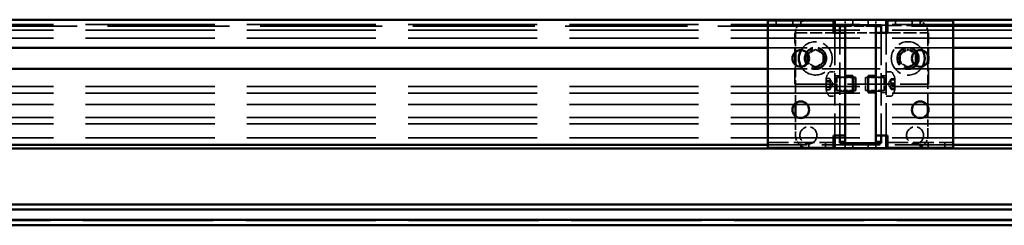
# Model space of a CAD drawing. Units: millimetres. Extents: x 0 to 5040, y 0 to 3564.
# Drawn here: x 2478 to 2862, y 2600 to 2680 of the extents above; entities that cross this region are included whole.
import ezdxf

# ---------------------------------------------------------------- set-up
doc = ezdxf.new("R2010")
doc.units = ezdxf.units.MM
doc.header["$LTSCALE"] = 12
doc.linetypes.add('DASHED', pattern=[0.2068, 0.1655, -0.0413])
doc.layers.add('Hidden Edges(ISO)', color=7, linetype='DASHED', lineweight=35, true_color=0x0080ff)
doc.layers.add('Visible Edges(ISO)', color=7, linetype='Continuous', lineweight=50, true_color=0x262659)

msp = doc.modelspace()

# ---------------------------------------------------------------- linework, layer by layer
at = {"layer": 'Hidden Edges(ISO)', "ltscale": 25.875978}
for p, q in [((2785.4, 2679.74), (2335.9, 2679.74)), ((2785.4, 2629.74), (2335.9, 2629.74))]:
    msp.add_line(p, q, dxfattribs=at)
at = {"layer": 'Hidden Edges(ISO)', "ltscale": 0.317196}
for p, q in [((2772.77, 2677.54), (2772.77, 2679.54)), ((2779.27, 2677.54), (2779.27, 2679.54)), ((2782.4, 2679.54), (2782.4, 2677.54)), ((2799.65, 2677.74), (2799.65, 2679.74)), ((2802.65, 2679.74), (2802.65, 2677.74)), ((2808.65, 2679.74), (2808.65, 2677.74)), ((2811.65, 2677.74), (2811.65, 2679.74)), ((2819.27, 2677.54), (2819.27, 2679.54)), ((2825.77, 2677.54), (2825.77, 2679.54)), ((2828.9, 2679.54), (2828.9, 2677.54)), ((2795.65, 2677.74), (2797.65, 2677.74)), ((2813.65, 2677.74), (2815.65, 2677.74)), ((2795.65, 2657.99), (2797.65, 2657.99)), ((2813.65, 2657.99), (2815.65, 2657.99)), ((2795.65, 2651.49), (2797.65, 2651.49)), ((2813.65, 2651.49), (2815.65, 2651.49)), ((2782.4, 2629.94), (2782.4, 2631.94)), ((2785.52, 2631.94), (2785.52, 2629.94)), ((2792.02, 2631.94), (2792.02, 2629.94)), ((2799.65, 2631.74), (2799.65, 2629.74)), ((2802.65, 2629.74), (2802.65, 2631.74)), ((2808.65, 2629.74), (2808.65, 2631.74)), ((2811.65, 2631.74), (2811.65, 2629.74)), ((2828.9, 2629.94), (2828.9, 2631.94)), ((2832.02, 2631.94), (2832.02, 2629.94)), ((2838.52, 2631.94), (2838.52, 2629.94))]:
    msp.add_line(p, q, dxfattribs=at)
at = {"layer": 'Hidden Edges(ISO)', "ltscale": 26.806784}
msp.add_line((3159.51, 2679.74), (2826.9, 2679.74), dxfattribs=at)
at = {"layer": 'Hidden Edges(ISO)', "ltscale": 25.292536}
for p, q in [((3244.76, 2678), (294.76, 2678)), ((3244.76, 2675.74), (294.76, 2675.74)), ((3244.76, 2672.64), (294.76, 2672.64)), ((3244.76, 2653.74), (294.76, 2653.74)), ((3244.76, 2651.24), (294.76, 2651.24)), ((3244.76, 2646.82), (294.76, 2646.82)), ((3244.76, 2641.74), (294.76, 2641.74)), ((3244.76, 2639.24), (294.76, 2639.24)), ((3244.76, 2633.74), (294.76, 2633.74))]:
    msp.add_line(p, q, dxfattribs=at)
at = {"layer": 'Hidden Edges(ISO)', "ltscale": 23.925936}
msp.add_line((2797.65, 2677.24), (2322.65, 2677.24), dxfattribs=at)
at = {"layer": 'Hidden Edges(ISO)', "ltscale": 4.045423}
for p, q in [((2795.15, 2677.54), (2769.65, 2677.54)), ((2841.65, 2677.54), (2816.15, 2677.54)), ((2769.65, 2631.94), (2795.15, 2631.94)), ((2816.15, 2631.94), (2841.65, 2631.94))]:
    msp.add_line(p, q, dxfattribs=at)
at = {"layer": 'Hidden Edges(ISO)', "ltscale": 2.379619}
msp.add_line((2780.15, 2674.74), (2795.15, 2674.74), dxfattribs=at)
at = {"layer": 'Hidden Edges(ISO)', "ltscale": 3.172859}
for p, q in [((2780.15, 2654.74), (2780.15, 2674.74)), ((2832.15, 2654.74), (2832.15, 2674.74))]:
    msp.add_line(p, q, dxfattribs=at)
at = {"layer": 'Hidden Edges(ISO)', "ltscale": 1.179965}
for p, q in [((2780.4, 2674.74), (2780.4, 2667.3)), ((2780.4, 2642.17), (2780.4, 2634.74))]:
    msp.add_line(p, q, dxfattribs=at)
at = {"layer": 'Hidden Edges(ISO)', "ltscale": 6.345819}
for p, q in [((2795.65, 2674.74), (2795.65, 2634.74)), ((2797.65, 2634.74), (2797.65, 2674.74)), ((2813.65, 2674.74), (2813.65, 2634.74)), ((2815.65, 2634.74), (2815.65, 2674.74))]:
    msp.add_line(p, q, dxfattribs=at)
at = {"layer": 'Hidden Edges(ISO)', "ltscale": 1.903676}
for p, q in [((2811.65, 2677.24), (2799.65, 2677.24)), ((2799.65, 2674.74), (2811.65, 2674.74))]:
    msp.add_line(p, q, dxfattribs=at)
at = {"layer": 'Hidden Edges(ISO)', "ltscale": 24.05159}
msp.add_line((3171.76, 2677.24), (2813.65, 2677.24), dxfattribs=at)
at = {"layer": 'Hidden Edges(ISO)', "ltscale": 2.538267}
msp.add_line((2816.15, 2674.74), (2832.15, 2674.74), dxfattribs=at)
at = {"layer": 'Hidden Edges(ISO)', "ltscale": 1.38807}
for p, q in [((2831.9, 2665.99), (2831.9, 2674.74)), ((2831.9, 2634.74), (2831.9, 2643.49))]:
    msp.add_line(p, q, dxfattribs=at)
at = {"layer": 'Hidden Edges(ISO)', "ltscale": 11.422553}
for p, q in [((2841.65, 2668.84), (2769.65, 2668.84)), ((2841.65, 2660.64), (2769.65, 2660.64)), ((2841.65, 2631), (2769.65, 2631))]:
    msp.add_line(p, q, dxfattribs=at)
at = {"layer": 'Hidden Edges(ISO)', "ltscale": 0.549473}
for p, q in [((2785.15, 2666.47), (2788.15, 2668.2)), ((2788.15, 2668.2), (2791.15, 2666.47)), ((2821.15, 2666.47), (2824.15, 2668.2)), ((2788.15, 2661.27), (2785.15, 2663)), ((2791.15, 2663), (2788.15, 2661.27)), ((2791.15, 2666.47), (2791.15, 2663)), ((2821.15, 2663), (2821.15, 2666.47)), ((2824.15, 2661.27), (2821.15, 2663))]:
    msp.add_line(p, q, dxfattribs=at)
at = {"layer": 'Hidden Edges(ISO)', "ltscale": 0.421322}
for p, q in [((2824.15, 2668.2), (2826.45, 2666.87)), ((2826.45, 2662.6), (2824.15, 2661.27))]:
    msp.add_line(p, q, dxfattribs=at)
at = {"layer": 'Hidden Edges(ISO)', "ltscale": 2.776239}
msp.add_line((2831.9, 2645.99), (2831.9, 2663.49), dxfattribs=at)
at = {"layer": 'Hidden Edges(ISO)', "ltscale": 2.36003}
msp.add_line((2780.4, 2662.17), (2780.4, 2647.3), dxfattribs=at)
at = {"layer": 'Hidden Edges(ISO)', "ltscale": 0.306404}
for p, q in [((2793.71, 2659.49), (2795.65, 2659.49)), ((2817.58, 2659.49), (2815.65, 2659.49)), ((2793.71, 2649.99), (2795.65, 2649.99)), ((2817.58, 2649.99), (2815.65, 2649.99))]:
    msp.add_line(p, q, dxfattribs=at)
at = {"layer": 'Hidden Edges(ISO)', "ltscale": 0.002875}
for p, q in [((2792.25, 2656.99), (2792.27, 2656.99)), ((2792.25, 2655.86), (2792.27, 2655.86)), ((2819.04, 2656.99), (2819.02, 2656.99)), ((2819.04, 2656.77), (2819.02, 2656.77)), ((2819.04, 2656.59), (2819.02, 2656.59)), ((2792.25, 2653.61), (2792.27, 2653.61)), ((2792.25, 2652.49), (2792.27, 2652.49)), ((2819.04, 2654.92), (2819.02, 2654.92)), ((2819.04, 2654.55), (2819.02, 2654.55)), ((2819.04, 2652.89), (2819.02, 2652.89)), ((2819.04, 2652.7), (2819.02, 2652.7)), ((2819.04, 2652.49), (2819.02, 2652.49))]:
    msp.add_line(p, q, dxfattribs=at)
at = {"layer": 'Hidden Edges(ISO)', "ltscale": 0.373705}
for p, q in [((2792.25, 2656.99), (2792.25, 2655.86)), ((2792.25, 2655.86), (2792.25, 2653.61)), ((2792.27, 2655.86), (2792.27, 2656.99)), ((2792.27, 2653.61), (2792.27, 2655.86)), ((2819.02, 2656.77), (2819.02, 2654.92)), ((2819.04, 2654.92), (2819.04, 2656.77)), ((2792.25, 2653.61), (2792.25, 2652.49)), ((2792.27, 2652.49), (2792.27, 2653.61)), ((2819.02, 2654.92), (2819.02, 2652.89)), ((2819.04, 2652.89), (2819.04, 2654.92))]:
    msp.add_line(p, q, dxfattribs=at)
at = {"layer": 'Hidden Edges(ISO)', "ltscale": 0.221345}
for p, q in [((2792.25, 2656.92), (2793.65, 2656.92)), ((2793.65, 2656.91), (2792.25, 2656.91)), ((2792.25, 2656.01), (2793.65, 2656.01)), ((2793.65, 2655.63), (2792.25, 2655.63)), ((2817.65, 2656.79), (2819.04, 2656.79)), ((2819.04, 2656.65), (2817.65, 2656.65)), ((2819.04, 2656.61), (2817.65, 2656.61)), ((2817.65, 2656.4), (2819.04, 2656.4)), ((2792.25, 2653.84), (2793.65, 2653.84)), ((2793.65, 2653.46), (2792.25, 2653.46)), ((2792.25, 2652.56), (2793.65, 2652.56)), ((2792.25, 2652.55), (2793.65, 2652.55)), ((2817.65, 2655.13), (2819.04, 2655.13)), ((2819.04, 2654.78), (2817.65, 2654.78)), ((2819.04, 2654.7), (2817.65, 2654.7)), ((2817.65, 2654.34), (2819.04, 2654.34)), ((2817.65, 2653.07), (2819.04, 2653.07)), ((2819.04, 2652.86), (2817.65, 2652.86)), ((2819.04, 2652.82), (2817.65, 2652.82)), ((2817.65, 2652.68), (2819.04, 2652.68))]:
    msp.add_line(p, q, dxfattribs=at)
at = {"layer": 'Hidden Edges(ISO)', "ltscale": 0.034479}
for p, q in [((2793.65, 2656.91), (2793.65, 2656.92)), ((2793.65, 2652.55), (2793.65, 2652.56))]:
    msp.add_line(p, q, dxfattribs=at)
at = {"layer": 'Hidden Edges(ISO)', "ltscale": 0.400172}
for q in [(2793.65, 2656.92), (2793.65, 2652.55)]:
    msp.add_line((2794.91, 2654.74), q, dxfattribs=at)
at = {"layer": 'Hidden Edges(ISO)', "ltscale": 0.069057}
for p, q in [((2793.65, 2655.63), (2793.65, 2656.01)), ((2817.65, 2656.79), (2817.65, 2656.61)), ((2793.65, 2653.46), (2793.65, 2653.84)), ((2817.65, 2655.13), (2817.65, 2654.7)), ((2817.65, 2653.07), (2817.65, 2652.82))]:
    msp.add_line(p, q, dxfattribs=at)
at = {"layer": 'Hidden Edges(ISO)', "ltscale": 0.04896}
for p, q in [((2795.65, 2656.99), (2795.95, 2656.99)), ((2815.65, 2656.99), (2815.34, 2656.99)), ((2795.65, 2652.49), (2795.95, 2652.49)), ((2815.65, 2652.49), (2815.34, 2652.49))]:
    msp.add_line(p, q, dxfattribs=at)
at = {"layer": 'Hidden Edges(ISO)', "ltscale": 0.087278}
for p, q in [((2795.95, 2656.99), (2796.45, 2657.24)), ((2815.34, 2656.99), (2814.85, 2657.24)), ((2795.95, 2652.49), (2796.45, 2652.24)), ((2815.34, 2652.49), (2814.85, 2652.24))]:
    msp.add_line(p, q, dxfattribs=at)
at = {"layer": 'Hidden Edges(ISO)', "ltscale": 1.121316}
for p, q in [((2795.95, 2652.49), (2795.95, 2656.99)), ((2815.34, 2656.99), (2815.34, 2652.49))]:
    msp.add_line(p, q, dxfattribs=at)
at = {"layer": 'Hidden Edges(ISO)', "ltscale": 1.245918}
for p, q in [((2796.45, 2652.24), (2796.45, 2657.24)), ((2807.65, 2657.24), (2807.65, 2652.24)), ((2814.85, 2657.24), (2814.85, 2652.24))]:
    msp.add_line(p, q, dxfattribs=at)
at = {"layer": 'Hidden Edges(ISO)', "ltscale": 0.983517}
for p, q in [((2796.45, 2657.24), (2802.65, 2657.24)), ((2796.45, 2652.24), (2802.65, 2652.24))]:
    msp.add_line(p, q, dxfattribs=at)
at = {"layer": 'Hidden Edges(ISO)', "ltscale": 0.79314}
for p, q in [((2797.65, 2657.47), (2802.65, 2657.47)), ((2813.65, 2657.47), (2808.65, 2657.47)), ((2797.65, 2652.01), (2802.65, 2652.01)), ((2813.65, 2652.01), (2808.65, 2652.01))]:
    msp.add_line(p, q, dxfattribs=at)
at = {"layer": 'Hidden Edges(ISO)', "ltscale": 1.142165}
for p, q in [((2814.85, 2657.24), (2807.65, 2657.24)), ((2814.85, 2652.24), (2807.65, 2652.24))]:
    msp.add_line(p, q, dxfattribs=at)
at = {"layer": 'Hidden Edges(ISO)', "ltscale": 0.322727}
for q in [(2817.4, 2656.5), (2817.4, 2652.97)]:
    msp.add_line((2816.38, 2654.74), q, dxfattribs=at)
at = {"layer": 'Hidden Edges(ISO)', "ltscale": 0.260251}
for p, q in [((2819.04, 2656.47), (2817.4, 2656.47)), ((2819.04, 2653), (2817.4, 2653))]:
    msp.add_line(p, q, dxfattribs=at)
at = {"layer": 'Hidden Edges(ISO)', "ltscale": 0.056395}
for p, q in [((2817.65, 2656.61), (2817.65, 2656.4)), ((2817.65, 2654.7), (2817.65, 2654.34)), ((2817.65, 2652.82), (2817.65, 2652.68))]:
    msp.add_line(p, q, dxfattribs=at)
at = {"layer": 'Hidden Edges(ISO)', "ltscale": 0.157715}
for p, q in [((2819.02, 2656.99), (2819.02, 2656.77)), ((2819.04, 2656.77), (2819.04, 2656.99))]:
    msp.add_line(p, q, dxfattribs=at)
at = {"layer": 'Hidden Edges(ISO)', "ltscale": 0.001554}
for p, q in [((2819.04, 2656.8), (2819.03, 2656.8)), ((2819.04, 2652.67), (2819.03, 2652.67))]:
    msp.add_line(p, q, dxfattribs=at)
at = {"layer": 'Hidden Edges(ISO)', "ltscale": 0.000437512}
for p, q in [((2819.04, 2656.65), (2819.04, 2656.65)), ((2819.04, 2652.82), (2819.04, 2652.82))]:
    msp.add_line(p, q, dxfattribs=at)
at = {"layer": 'Hidden Edges(ISO)', "ltscale": 8.249594}
msp.add_line((2780.15, 2654.74), (2832.15, 2654.74), dxfattribs=at)
at = {"layer": 'Hidden Edges(ISO)', "ltscale": 0.215891}
for p, q in [((2819.02, 2652.89), (2819.02, 2652.49)), ((2819.04, 2652.49), (2819.04, 2652.89))]:
    msp.add_line(p, q, dxfattribs=at)
at = {"layer": 'Hidden Edges(ISO)', "ltscale": 25.537441}
msp.add_line((3143.76, 2629.74), (2826.9, 2629.74), dxfattribs=at)
at = {"layer": 'Hidden Edges(ISO)', "ltscale": 25.52117}
for p, q in [((349.76, 2605.67), (3199.76, 2605.67)), ((349.76, 2601.63), (3199.76, 2601.63))]:
    msp.add_line(p, q, dxfattribs=at)
at = {"layer": 'Hidden Edges(ISO)', "ltscale": 4.236362}
for centre in [(2788.15, 2664.74), (2824.15, 2664.74)]:
    msp.add_circle(centre, 4.25, dxfattribs=at)
at = {"layer": 'Hidden Edges(ISO)', "ltscale": 3.987158}
for centre in [(2788.15, 2664.74), (2824.15, 2664.74)]:
    msp.add_circle(centre, 4, dxfattribs=at)
at = {"layer": 'Hidden Edges(ISO)', "ltscale": 3.312813}
for centre in [(2788.15, 2664.74), (2824.15, 2664.74), (2785.4, 2634.74), (2826.9, 2634.74)]:
    msp.add_circle(centre, 3.32, dxfattribs=at)
at = {"layer": 'Hidden Edges(ISO)', "ltscale": 3.222788}
for centre in [(2788.15, 2664.74), (2824.15, 2664.74)]:
    msp.add_circle(centre, 3.23, dxfattribs=at)
at = {"layer": 'Hidden Edges(ISO)', "ltscale": 1.020801}
for centre, start, end in [((2785.4, 2674.74), 106.2602, 180), ((2826.9, 2674.74), 0, 73.7398), ((2785.4, 2634.74), 180, 253.7398), ((2826.9, 2634.74), 286.2602, 0)]:
    msp.add_arc(centre, 5, start, end, dxfattribs=at)
at = {"layer": 'Hidden Edges(ISO)', "ltscale": 5.400118}
msp.add_arc((2788.15, 2664.74), 6.5, 209.9776, 150.0224, dxfattribs=at)
at = {"layer": 'Hidden Edges(ISO)', "ltscale": 5.45212}
msp.add_arc((2824.15, 2664.74), 6.5, 28.533, 331.467, dxfattribs=at)
at = {"layer": 'Hidden Edges(ISO)', "ltscale": 0.41149}
for centre, start, end in [((2799.95, 2654.74), 145.0845, 163.6652), ((2811.35, 2654.74), 16.3348, 34.9155), ((2799.95, 2654.74), 196.3348, 214.9155), ((2811.35, 2654.74), 325.0845, 343.6652)]:
    msp.add_arc(centre, 8, start, end, dxfattribs=at)
at = {"layer": 'Hidden Edges(ISO)', "ltscale": 0.06091}
for centre, start, end in [((2793.71, 2659.09), 90, 145.0845), ((2817.58, 2659.09), 34.9155, 90), ((2793.71, 2650.39), 214.9155, 270), ((2817.58, 2650.39), 270, 325.0845)]:
    msp.add_arc(centre, 0.4, start, end, dxfattribs=at)
at = {"layer": 'Hidden Edges(ISO)', "ltscale": 0.010633}
for start, end in [(163.6652, 164.1497), (195.8503, 196.3348)]:
    msp.add_arc((2799.95, 2654.74), 8, start, end, dxfattribs=at)
at = {"layer": 'Hidden Edges(ISO)', "ltscale": 0.037306}
for points, knots in [([(2792.25, 2656.91), (2792.25, 2656.92), (2792.25, 2656.93), (2792.26, 2656.96), (2792.27, 2656.98), (2792.27, 2656.98), (2792.27, 2656.99), (2792.27, 2656.99)], [0.15645999, 0.15645999, 0.15645999, 0.15645999, 0.16094653, 0.16094653, 0.17412518, 0.17412518, 0.17911445, 0.17911445, 0.17911445, 0.17911445]), ([(2792.25, 2655.63), (2792.25, 2655.65), (2792.25, 2655.66), (2792.26, 2655.72), (2792.27, 2655.77), (2792.27, 2655.83), (2792.27, 2655.85), (2792.27, 2655.86)], [0.15646009, 0.15646009, 0.15646009, 0.15646009, 0.16094663, 0.16094663, 0.17412528, 0.17412528, 0.17911455, 0.17911455, 0.17911455, 0.17911455]), ([(2819.04, 2656.79), (2819.04, 2656.8), (2819.04, 2656.8), (2819.03, 2656.81), (2819.02, 2656.8), (2819.02, 2656.78), (2819.02, 2656.78), (2819.02, 2656.77)], [0.15646009, 0.15646009, 0.15646009, 0.15646009, 0.16094663, 0.16094663, 0.17412528, 0.17412528, 0.17911455, 0.17911455, 0.17911455, 0.17911455]), ([(2819.04, 2656.4), (2819.04, 2656.42), (2819.04, 2656.43), (2819.03, 2656.48), (2819.02, 2656.52), (2819.02, 2656.57), (2819.02, 2656.58), (2819.02, 2656.59)], [0.15645999, 0.15645999, 0.15645999, 0.15645999, 0.16094653, 0.16094653, 0.17412518, 0.17412518, 0.17911445, 0.17911445, 0.17911445, 0.17911445]), ([(2792.25, 2653.46), (2792.25, 2653.47), (2792.25, 2653.47), (2792.26, 2653.5), (2792.27, 2653.53), (2792.27, 2653.58), (2792.27, 2653.6), (2792.27, 2653.61)], [0.15645999, 0.15645999, 0.15645999, 0.15645999, 0.16094653, 0.16094653, 0.17412518, 0.17412518, 0.17911445, 0.17911445, 0.17911445, 0.17911445]), ([(2819.04, 2655.13), (2819.04, 2655.12), (2819.04, 2655.11), (2819.03, 2655.06), (2819.02, 2655.02), (2819.02, 2654.95), (2819.02, 2654.94), (2819.02, 2654.92)], [0.15645999, 0.15645999, 0.15645999, 0.15645999, 0.16094653, 0.16094653, 0.17412518, 0.17412518, 0.17911445, 0.17911445, 0.17911445, 0.17911445]), ([(2819.04, 2654.34), (2819.04, 2654.35), (2819.04, 2654.37), (2819.03, 2654.41), (2819.02, 2654.46), (2819.02, 2654.52), (2819.02, 2654.54), (2819.02, 2654.55)], [0.15645999, 0.15645999, 0.15645999, 0.15645999, 0.16094653, 0.16094653, 0.17412518, 0.17412518, 0.17911445, 0.17911445, 0.17911445, 0.17911445]), ([(2819.04, 2653.07), (2819.04, 2653.06), (2819.04, 2653.04), (2819.03, 2652.99), (2819.02, 2652.95), (2819.02, 2652.91), (2819.02, 2652.9), (2819.02, 2652.89)], [0.15645999, 0.15645999, 0.15645999, 0.15645999, 0.16094653, 0.16094653, 0.17412518, 0.17412518, 0.17911445, 0.17911445, 0.17911445, 0.17911445]), ([(2819.04, 2652.68), (2819.04, 2652.67), (2819.04, 2652.67), (2819.03, 2652.67), (2819.02, 2652.67), (2819.02, 2652.69), (2819.02, 2652.69), (2819.02, 2652.7)], [0.15646009, 0.15646009, 0.15646009, 0.15646009, 0.16094663, 0.16094663, 0.17412528, 0.17412528, 0.17911455, 0.17911455, 0.17911455, 0.17911455])]:
    msp.add_open_spline(points, degree=3, knots=knots, dxfattribs=at)
at = {"layer": 'Hidden Edges(ISO)', "ltscale": 0.037305}
for points, knots in [([(2792.27, 2655.86), (2792.27, 2655.89), (2792.27, 2655.91), (2792.26, 2655.96), (2792.26, 2655.99), (2792.25, 2656.01), (2792.25, 2656.01), (2792.25, 2656.01)], [0.17911455, 0.17911455, 0.17911455, 0.17911455, 0.18730393, 0.18730393, 0.20068732, 0.20068732, 0.20181602, 0.20181602, 0.20181602, 0.20181602]), ([(2819.02, 2656.77), (2819.02, 2656.76), (2819.02, 2656.74), (2819.03, 2656.7), (2819.03, 2656.66), (2819.04, 2656.62), (2819.04, 2656.61), (2819.04, 2656.61)], [0.17911455, 0.17911455, 0.17911455, 0.17911455, 0.18730393, 0.18730393, 0.20068732, 0.20068732, 0.20181602, 0.20181602, 0.20181602, 0.20181602]), ([(2819.02, 2656.59), (2819.02, 2656.6), (2819.02, 2656.62), (2819.03, 2656.64), (2819.03, 2656.65), (2819.04, 2656.65), (2819.04, 2656.65), (2819.04, 2656.65)], [0.17911445, 0.17911445, 0.17911445, 0.17911445, 0.18730383, 0.18730383, 0.20068722, 0.20068722, 0.20181592, 0.20181592, 0.20181592, 0.20181592]), ([(2792.27, 2653.61), (2792.27, 2653.64), (2792.27, 2653.66), (2792.26, 2653.73), (2792.26, 2653.78), (2792.25, 2653.83), (2792.25, 2653.83), (2792.25, 2653.84)], [0.17911445, 0.17911445, 0.17911445, 0.17911445, 0.18730383, 0.18730383, 0.20068722, 0.20068722, 0.20181592, 0.20181592, 0.20181592, 0.20181592]), ([(2792.27, 2652.49), (2792.27, 2652.49), (2792.27, 2652.49), (2792.26, 2652.51), (2792.26, 2652.53), (2792.25, 2652.56), (2792.25, 2652.56), (2792.25, 2652.56)], [0.17911445, 0.17911445, 0.17911445, 0.17911445, 0.18730383, 0.18730383, 0.20068722, 0.20068722, 0.20181592, 0.20181592, 0.20181592, 0.20181592]), ([(2819.02, 2654.92), (2819.02, 2654.89), (2819.02, 2654.86), (2819.03, 2654.79), (2819.03, 2654.75), (2819.04, 2654.7), (2819.04, 2654.7), (2819.04, 2654.7)], [0.17911445, 0.17911445, 0.17911445, 0.17911445, 0.18730383, 0.18730383, 0.20068722, 0.20068722, 0.20181592, 0.20181592, 0.20181592, 0.20181592]), ([(2819.02, 2654.55), (2819.02, 2654.58), (2819.02, 2654.61), (2819.03, 2654.68), (2819.03, 2654.73), (2819.04, 2654.77), (2819.04, 2654.77), (2819.04, 2654.78)], [0.17911445, 0.17911445, 0.17911445, 0.17911445, 0.18730383, 0.18730383, 0.20068722, 0.20068722, 0.20181592, 0.20181592, 0.20181592, 0.20181592]), ([(2819.02, 2652.89), (2819.02, 2652.87), (2819.02, 2652.86), (2819.03, 2652.83), (2819.03, 2652.82), (2819.04, 2652.82), (2819.04, 2652.82), (2819.04, 2652.82)], [0.17911445, 0.17911445, 0.17911445, 0.17911445, 0.18730383, 0.18730383, 0.20068722, 0.20068722, 0.20181592, 0.20181592, 0.20181592, 0.20181592]), ([(2819.02, 2652.7), (2819.02, 2652.71), (2819.02, 2652.73), (2819.03, 2652.78), (2819.03, 2652.81), (2819.04, 2652.86), (2819.04, 2652.86), (2819.04, 2652.86)], [0.17911455, 0.17911455, 0.17911455, 0.17911455, 0.18730393, 0.18730393, 0.20068732, 0.20068732, 0.20181602, 0.20181602, 0.20181602, 0.20181602])]:
    msp.add_open_spline(points, degree=3, knots=knots, dxfattribs=at)
at = {"layer": 'Hidden Edges(ISO)', "ltscale": 0.021216}
for points, knots in [([(2793.69, 2656.82), (2793.69, 2656.83), (2793.68, 2656.85), (2793.66, 2656.88), (2793.65, 2656.89), (2793.65, 2656.91)], [0.12779412, 0.12779412, 0.12779412, 0.12779412, 0.13344122, 0.13344122, 0.14095342, 0.14095342, 0.14095342, 0.14095342]), ([(2793.65, 2656.01), (2793.65, 2656.02), (2793.66, 2656.03), (2793.68, 2656.03), (2793.69, 2656.04), (2793.69, 2656.04)], [0.18707002, 0.18707002, 0.18707002, 0.18707002, 0.19458222, 0.19458222, 0.20022932, 0.20022932, 0.20022932, 0.20022932]), ([(2793.69, 2655.52), (2793.69, 2655.53), (2793.68, 2655.55), (2793.66, 2655.59), (2793.65, 2655.61), (2793.65, 2655.63)], [0.12779412, 0.12779412, 0.12779412, 0.12779412, 0.13344122, 0.13344122, 0.14095342, 0.14095342, 0.14095342, 0.14095342]), ([(2817.6, 2656.74), (2817.61, 2656.75), (2817.61, 2656.76), (2817.63, 2656.78), (2817.64, 2656.79), (2817.65, 2656.79)], [0.12779412, 0.12779412, 0.12779412, 0.12779412, 0.13344122, 0.13344122, 0.14095342, 0.14095342, 0.14095342, 0.14095342]), ([(2817.65, 2656.65), (2817.64, 2656.65), (2817.63, 2656.64), (2817.61, 2656.63), (2817.61, 2656.63), (2817.6, 2656.62)], [0.18707002, 0.18707002, 0.18707002, 0.18707002, 0.19458222, 0.19458222, 0.20022932, 0.20022932, 0.20022932, 0.20022932]), ([(2817.65, 2656.61), (2817.64, 2656.59), (2817.63, 2656.56), (2817.61, 2656.52), (2817.61, 2656.51), (2817.6, 2656.49)], [0.18707002, 0.18707002, 0.18707002, 0.18707002, 0.19458222, 0.19458222, 0.20022932, 0.20022932, 0.20022932, 0.20022932]), ([(2817.6, 2656.28), (2817.61, 2656.29), (2817.61, 2656.31), (2817.63, 2656.35), (2817.64, 2656.38), (2817.65, 2656.4)], [0.12779412, 0.12779412, 0.12779412, 0.12779412, 0.13344122, 0.13344122, 0.14095342, 0.14095342, 0.14095342, 0.14095342]), ([(2793.65, 2653.84), (2793.65, 2653.86), (2793.66, 2653.89), (2793.68, 2653.92), (2793.69, 2653.94), (2793.69, 2653.96)], [0.18707002, 0.18707002, 0.18707002, 0.18707002, 0.19458222, 0.19458222, 0.20022932, 0.20022932, 0.20022932, 0.20022932]), ([(2793.69, 2653.44), (2793.69, 2653.44), (2793.68, 2653.44), (2793.66, 2653.45), (2793.65, 2653.45), (2793.65, 2653.46)], [0.12779412, 0.12779412, 0.12779412, 0.12779412, 0.13344122, 0.13344122, 0.14095342, 0.14095342, 0.14095342, 0.14095342]), ([(2793.65, 2652.56), (2793.65, 2652.58), (2793.66, 2652.59), (2793.68, 2652.63), (2793.69, 2652.64), (2793.69, 2652.66)], [0.18707002, 0.18707002, 0.18707002, 0.18707002, 0.19458222, 0.19458222, 0.20022932, 0.20022932, 0.20022932, 0.20022932]), ([(2817.6, 2655.2), (2817.61, 2655.2), (2817.61, 2655.19), (2817.63, 2655.16), (2817.64, 2655.15), (2817.65, 2655.13)], [0.12779412, 0.12779412, 0.12779412, 0.12779412, 0.13344122, 0.13344122, 0.14095342, 0.14095342, 0.14095342, 0.14095342]), ([(2817.65, 2654.78), (2817.64, 2654.8), (2817.63, 2654.82), (2817.61, 2654.84), (2817.61, 2654.86), (2817.6, 2654.87)], [0.18707002, 0.18707002, 0.18707002, 0.18707002, 0.19458222, 0.19458222, 0.20022932, 0.20022932, 0.20022932, 0.20022932]), ([(2817.65, 2654.7), (2817.64, 2654.68), (2817.63, 2654.66), (2817.61, 2654.63), (2817.61, 2654.62), (2817.6, 2654.61)], [0.18707002, 0.18707002, 0.18707002, 0.18707002, 0.19458222, 0.19458222, 0.20022932, 0.20022932, 0.20022932, 0.20022932]), ([(2817.6, 2654.27), (2817.61, 2654.28), (2817.61, 2654.28), (2817.63, 2654.31), (2817.64, 2654.32), (2817.65, 2654.34)], [0.12779412, 0.12779412, 0.12779412, 0.12779412, 0.13344122, 0.13344122, 0.14095342, 0.14095342, 0.14095342, 0.14095342]), ([(2817.6, 2653.2), (2817.61, 2653.18), (2817.61, 2653.16), (2817.63, 2653.12), (2817.64, 2653.1), (2817.65, 2653.07)], [0.12779412, 0.12779412, 0.12779412, 0.12779412, 0.13344122, 0.13344122, 0.14095342, 0.14095342, 0.14095342, 0.14095342]), ([(2817.65, 2652.86), (2817.64, 2652.89), (2817.63, 2652.91), (2817.61, 2652.95), (2817.61, 2652.97), (2817.6, 2652.98)], [0.18707002, 0.18707002, 0.18707002, 0.18707002, 0.19458222, 0.19458222, 0.20022932, 0.20022932, 0.20022932, 0.20022932]), ([(2817.65, 2652.82), (2817.64, 2652.83), (2817.63, 2652.83), (2817.61, 2652.84), (2817.61, 2652.85), (2817.6, 2652.85)], [0.18707002, 0.18707002, 0.18707002, 0.18707002, 0.19458222, 0.19458222, 0.20022932, 0.20022932, 0.20022932, 0.20022932]), ([(2817.6, 2652.73), (2817.61, 2652.72), (2817.61, 2652.71), (2817.63, 2652.69), (2817.64, 2652.68), (2817.65, 2652.68)], [0.12779412, 0.12779412, 0.12779412, 0.12779412, 0.13344122, 0.13344122, 0.14095342, 0.14095342, 0.14095342, 0.14095342])]:
    msp.add_open_spline(points, degree=3, knots=knots, dxfattribs=at)
at = {"layer": 'Hidden Edges(ISO)', "ltscale": 0.268339}
for points in [[(2793.69, 2656.04), (2793.69, 2656.04), (2793.7, 2656.04), (2793.75, 2656.04), (2793.8, 2656.06), (2793.88, 2656.13), (2793.9, 2656.19), (2793.9, 2656.32), (2793.88, 2656.4), (2793.8, 2656.6), (2793.75, 2656.71), (2793.7, 2656.81), (2793.69, 2656.81), (2793.69, 2656.82)], [(2793.69, 2653.96), (2793.69, 2653.96), (2793.7, 2653.96), (2793.75, 2654.07), (2793.8, 2654.19), (2793.88, 2654.46), (2793.9, 2654.6), (2793.9, 2654.87), (2793.88, 2655.01), (2793.8, 2655.28), (2793.75, 2655.4), (2793.7, 2655.51), (2793.69, 2655.51), (2793.69, 2655.52)], [(2817.6, 2656.62), (2817.6, 2656.62), (2817.6, 2656.62), (2817.54, 2656.57), (2817.49, 2656.52), (2817.41, 2656.48), (2817.39, 2656.47), (2817.39, 2656.49), (2817.41, 2656.52), (2817.49, 2656.61), (2817.54, 2656.67), (2817.6, 2656.74), (2817.6, 2656.74), (2817.6, 2656.74)], [(2817.6, 2656.49), (2817.6, 2656.49), (2817.6, 2656.48), (2817.54, 2656.36), (2817.49, 2656.23), (2817.41, 2655.97), (2817.39, 2655.84), (2817.39, 2655.62), (2817.41, 2655.52), (2817.49, 2655.34), (2817.54, 2655.26), (2817.6, 2655.21), (2817.6, 2655.21), (2817.6, 2655.2)], [(2817.6, 2654.87), (2817.6, 2654.87), (2817.6, 2654.87), (2817.54, 2654.94), (2817.49, 2655.03), (2817.41, 2655.24), (2817.39, 2655.36), (2817.39, 2655.61), (2817.41, 2655.74), (2817.49, 2656.01), (2817.54, 2656.15), (2817.6, 2656.27), (2817.6, 2656.27), (2817.6, 2656.28)], [(2793.69, 2652.66), (2793.69, 2652.66), (2793.7, 2652.66), (2793.75, 2652.77), (2793.8, 2652.87), (2793.88, 2653.07), (2793.9, 2653.15), (2793.9, 2653.29), (2793.88, 2653.34), (2793.8, 2653.42), (2793.75, 2653.43), (2793.7, 2653.44), (2793.69, 2653.44), (2793.69, 2653.44)], [(2817.6, 2654.61), (2817.6, 2654.61), (2817.6, 2654.6), (2817.54, 2654.53), (2817.49, 2654.44), (2817.41, 2654.23), (2817.39, 2654.11), (2817.39, 2653.87), (2817.41, 2653.73), (2817.49, 2653.46), (2817.54, 2653.32), (2817.6, 2653.2), (2817.6, 2653.2), (2817.6, 2653.2)], [(2817.6, 2652.98), (2817.6, 2652.99), (2817.6, 2652.99), (2817.54, 2653.11), (2817.49, 2653.24), (2817.41, 2653.5), (2817.39, 2653.63), (2817.39, 2653.85), (2817.41, 2653.96), (2817.49, 2654.14), (2817.54, 2654.21), (2817.6, 2654.27), (2817.6, 2654.27), (2817.6, 2654.27)], [(2817.6, 2652.85), (2817.6, 2652.86), (2817.6, 2652.86), (2817.54, 2652.91), (2817.49, 2652.95), (2817.41, 2653), (2817.39, 2653), (2817.39, 2652.98), (2817.41, 2652.95), (2817.49, 2652.86), (2817.54, 2652.8), (2817.6, 2652.73), (2817.6, 2652.73), (2817.6, 2652.73)]]:
    msp.add_open_spline(points, degree=3, knots=[0.7845719, 0.7845719, 0.7845719, 0.7845719, 0.7853089, 0.7853089, 0.825249, 0.825249, 0.8651891, 0.8651891, 0.9051291, 0.9051291, 0.9450692, 0.9450692, 0.9458062, 0.9458062, 0.9458062, 0.9458062], dxfattribs=at)
at = {"layer": 'Visible Edges(ISO)'}
for p, q in [((3244.76, 2679.82), (294.76, 2679.82)), ((2769.65, 2679.54), (2795.15, 2679.54)), ((2769.65, 2679.54), (2769.65, 2675.04)), ((2795.65, 2679.74), (2785.4, 2679.74)), ((2795.15, 2679.54), (2795.15, 2675.04)), ((2815.65, 2679.74), (2795.65, 2679.74)), ((2795.65, 2679.74), (2795.65, 2674.74)), ((2815.65, 2674.74), (2815.65, 2679.74)), ((2826.9, 2679.74), (2815.65, 2679.74)), ((2816.15, 2679.54), (2841.65, 2679.54)), ((2816.15, 2679.54), (2816.15, 2675.04)), ((2841.65, 2679.54), (2841.65, 2675.04)), ((2769.65, 2675.04), (2769.65, 2634.44)), ((2795.15, 2674.74), (2795.15, 2675.04)), ((2799.65, 2674.74), (2795.15, 2674.74)), ((2797.65, 2677.24), (2797.65, 2677.74)), ((2797.65, 2677.74), (2813.65, 2677.74)), ((2797.65, 2676.24), (2797.65, 2677.24)), ((2799.65, 2677.24), (2797.65, 2677.24)), ((2797.65, 2674.74), (2797.65, 2676.24)), ((2799.65, 2677.24), (2799.65, 2676.24)), ((2799.65, 2674.74), (2799.65, 2676.24)), ((2799.65, 2674.74), (2799.65, 2634.74)), ((2811.65, 2676.24), (2811.65, 2677.24)), ((2813.65, 2677.24), (2811.65, 2677.24)), ((2811.65, 2674.74), (2811.65, 2676.24)), ((2811.65, 2634.74), (2811.65, 2674.74)), ((2811.65, 2674.74), (2816.15, 2674.74)), ((2813.65, 2677.74), (2813.65, 2677.24)), ((2813.65, 2677.24), (2813.65, 2676.24)), ((2813.65, 2674.74), (2813.65, 2676.24)), ((2816.15, 2675.04), (2816.15, 2674.74)), ((2841.65, 2634.44), (2841.65, 2675.04)), ((2769.65, 2668.84), (2350.65, 2668.84)), ((2780.4, 2667.3), (2780.4, 2662.17)), ((2826.45, 2666.87), (2827.15, 2666.47)), ((3143.76, 2668.84), (2841.65, 2668.84)), ((2785.15, 2663), (2785.15, 2666.47)), ((2827.15, 2663), (2826.45, 2662.6)), ((2827.15, 2666.47), (2827.15, 2663)), ((2831.9, 2663.49), (2831.9, 2665.99)), ((2769.65, 2660.64), (2350.65, 2660.64)), ((3143.76, 2660.64), (2841.65, 2660.64)), ((2799.65, 2657.99), (2802.65, 2657.99)), ((2802.65, 2657.99), (2802.65, 2651.49)), ((2802.65, 2657.24), (2803.65, 2657.24)), ((2803.65, 2652.24), (2803.65, 2657.24)), ((2808.65, 2651.49), (2808.65, 2657.99)), ((2811.65, 2657.99), (2808.65, 2657.99)), ((2799.65, 2651.49), (2802.65, 2651.49)), ((2802.65, 2652.24), (2803.65, 2652.24)), ((2811.65, 2651.49), (2808.65, 2651.49)), ((2780.4, 2647.3), (2780.4, 2642.17)), ((2831.9, 2643.49), (2831.9, 2645.99)), ((2769.65, 2629.94), (2769.65, 2634.44)), ((2799.65, 2634.74), (2795.15, 2634.74)), ((2795.15, 2634.44), (2795.15, 2634.74)), ((2795.15, 2629.94), (2795.15, 2634.44)), ((2795.65, 2634.74), (2795.65, 2629.74)), ((2797.65, 2634.74), (2797.65, 2633.24)), ((2797.65, 2632.24), (2797.65, 2633.24)), ((2799.65, 2634.74), (2799.65, 2633.24)), ((2799.65, 2633.24), (2799.65, 2632.24)), ((2811.65, 2634.74), (2811.65, 2633.24)), ((2811.65, 2634.74), (2816.15, 2634.74)), ((2811.65, 2632.24), (2811.65, 2633.24)), ((2813.65, 2634.74), (2813.65, 2633.24)), ((2813.65, 2633.24), (2813.65, 2632.24)), ((2815.65, 2629.74), (2815.65, 2634.74)), ((2816.15, 2634.74), (2816.15, 2634.44)), ((2816.15, 2629.94), (2816.15, 2634.44)), ((2841.65, 2629.94), (2841.65, 2634.44)), ((3144.27, 2629.65), (1840.75, 2629.65)), ((2769.65, 2631), (2350.65, 2631)), ((2795.15, 2629.94), (2769.65, 2629.94)), ((2785.4, 2629.74), (2795.65, 2629.74)), ((2795.65, 2629.74), (2815.65, 2629.74)), ((2797.65, 2631.74), (2797.65, 2632.24)), ((2797.65, 2632.24), (2799.65, 2632.24)), ((2813.65, 2631.74), (2797.65, 2631.74)), ((2811.65, 2632.24), (2813.65, 2632.24)), ((2813.65, 2632.24), (2813.65, 2631.74)), ((2815.65, 2629.74), (2826.9, 2629.74)), ((2841.65, 2629.94), (2816.15, 2629.94)), ((3143.76, 2631), (2841.65, 2631)), ((1825.26, 2607.78), (3159.76, 2607.78)), ((1825.26, 2605.84), (3159.76, 2605.84)), ((1825.26, 2601.8), (3159.76, 2601.8)), ((1825.26, 2599.7), (3159.76, 2599.7))]:
    msp.add_line(p, q, dxfattribs=at)
for centre in [(2782.4, 2664.74), (2828.9, 2664.74), (2782.4, 2644.74), (2828.9, 2644.74)]:
    msp.add_circle(centre, 3.25, dxfattribs=at)
for centre, radius, start, end in [((2785.4, 2674.74), 5, 90, 106.2602), ((2826.9, 2674.74), 5, 73.7398, 90), ((2788.15, 2664.74), 6.5, 150.0224, 209.9776), ((2824.15, 2664.74), 6.5, 331.467, 28.533), ((2785.4, 2634.74), 5, 253.7398, 270), ((2826.9, 2634.74), 5, 270, 286.2602)]:
    msp.add_arc(centre, radius, start, end, dxfattribs=at)

doc.saveas('drawing.dxf')
